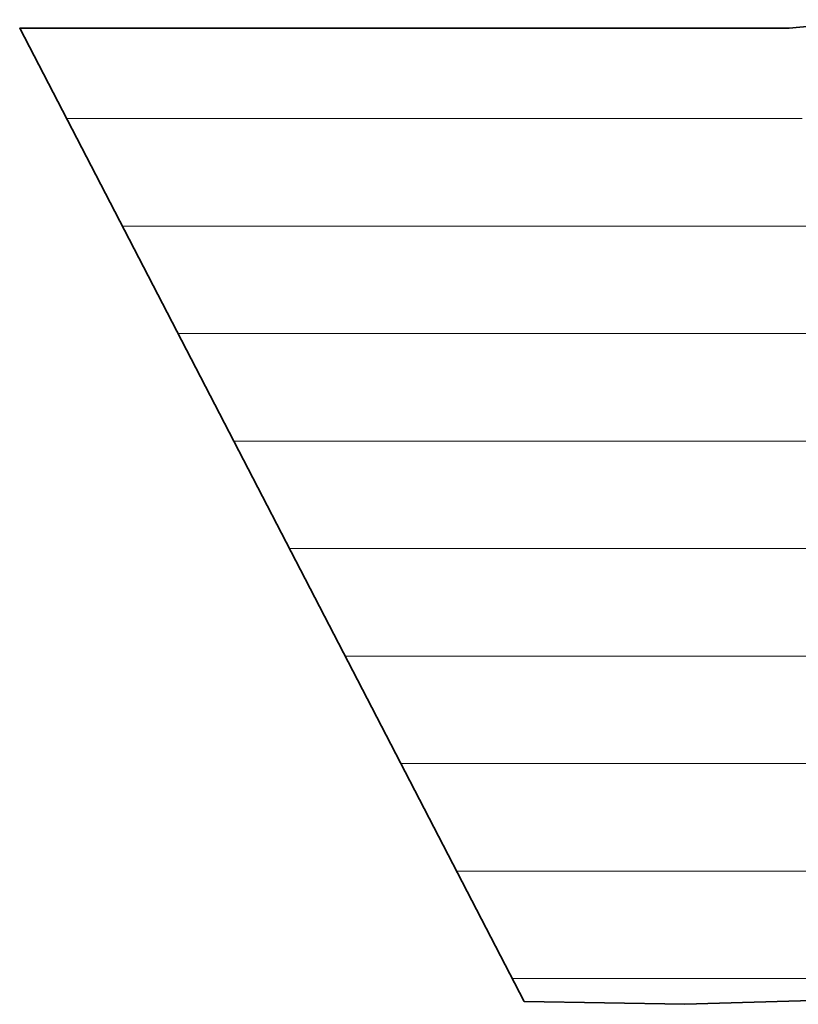
# Model space of a CAD drawing. Units: millimetres. Extents: x 59 to 11996, y 24 to 8424.
# Drawn here: x 8295 to 8346, y 362 to 426 of the extents above; entities that cross this region are included whole.
import ezdxf

# ---------------------------------------------------------------- set-up
doc = ezdxf.new("R2010")
doc.units = ezdxf.units.MM
doc.header["$MEASUREMENT"] = 0
doc.layers.add('(1) Shape lines', color=7, linetype='Continuous', lineweight=35)
doc.layers.add('(9) Sheet', color=7, linetype='Continuous', lineweight=35)

# ---------------------------------------------------------------- blocks, each defined once
blk = doc.blocks.new('HATCH_7_dbb1170c-6a05-4208-a509-45368410c57c')
at = {"layer": '(1) Shape lines', "color": 0, "lineweight": 9}
blk.add_line((8300.235, 420), (8298.439, 420), dxfattribs=at)
blk = doc.blocks.new('HATCH_10_ffa2cebd-68d7-4082-941a-9531e918f5e0')
at = {"layer": '(1) Shape lines', "color": 0, "lineweight": 9}
for p, q in [((8301.436, 420), (8300.235, 420)), ((8302.864, 413), (8302.068, 413))]:
    blk.add_line(p, q, dxfattribs=at)
blk = doc.blocks.new('HATCH_11_ea79893a-7d29-4e26-936d-ea05d9e7808f')
at = {"layer": '(1) Shape lines', "color": 0, "lineweight": 9}
for p, q in [((8303.381, 420), (8301.436, 420)), ((8303.381, 413), (8302.864, 413))]:
    blk.add_line(p, q, dxfattribs=at)
blk = doc.blocks.new('HATCH_14_87247038-cf44-452c-a153-27344c2dbaf1')
at = {"layer": '(1) Shape lines', "color": 0, "lineweight": 9}
for p, q in [((8303.668, 420), (8303.381, 420)), ((8304.009, 413), (8303.381, 413))]:
    blk.add_line(p, q, dxfattribs=at)
blk = doc.blocks.new('HATCH_15_007a8f37-512b-4c73-9f7a-668b3bb0b05c')
at = {"layer": '(1) Shape lines', "color": 0, "lineweight": 9}
for p, q in [((8304.211, 420), (8303.668, 420)), ((8304.211, 413), (8304.009, 413))]:
    blk.add_line(p, q, dxfattribs=at)
blk = doc.blocks.new('HATCH_19_f3feb4c3-153f-450b-a898-6779194a6f54')
at = {"layer": '(1) Shape lines', "color": 0, "lineweight": 9}
for p, q in [((8304.367, 420), (8304.211, 420)), ((8304.554, 413), (8304.211, 413))]:
    blk.add_line(p, q, dxfattribs=at)
blk = doc.blocks.new('HATCH_20_58f40f75-b2af-4666-aab4-6f2a4f67a0fb')
at = {"layer": '(1) Shape lines', "color": 0, "lineweight": 9}
for p, q in [((8304.688, 420), (8304.367, 420)), ((8304.688, 413), (8304.554, 413))]:
    blk.add_line(p, q, dxfattribs=at)
blk = doc.blocks.new('HATCH_25_ad494370-5b22-49f3-a3b8-860a90ca8ff2')
at = {"layer": '(1) Shape lines', "color": 0, "lineweight": 9}
for p, q in [((8305.288, 420), (8304.688, 420)), ((8306.002, 413), (8304.688, 413)), ((8306.715, 406), (8305.697, 406))]:
    blk.add_line(p, q, dxfattribs=at)
blk = doc.blocks.new('HATCH_26_1d8adbee-9c19-4c28-80b5-3cb3553ea82d')
at = {"layer": '(1) Shape lines', "color": 0, "lineweight": 9}
for p, q in [((8306.965, 420), (8305.288, 420)), ((8306.965, 413), (8306.002, 413)), ((8306.965, 406), (8306.715, 406))]:
    blk.add_line(p, q, dxfattribs=at)
blk = doc.blocks.new('HATCH_31_0c14ad12-1527-4dee-820a-b7398e667e94')
at = {"layer": '(1) Shape lines', "color": 0, "lineweight": 9}
for p, q in [((8307.29, 420), (8306.965, 420)), ((8307.678, 413), (8306.965, 413)), ((8308.065, 406), (8306.965, 406))]:
    blk.add_line(p, q, dxfattribs=at)
blk = doc.blocks.new('HATCH_32_6e7d88ae-b0f2-466a-bfd2-39eba6c67c92')
at = {"layer": '(1) Shape lines', "color": 0, "lineweight": 9}
for p, q in [((8308.348, 420), (8307.29, 420)), ((8308.348, 413), (8307.678, 413)), ((8308.348, 406), (8308.065, 406))]:
    blk.add_line(p, q, dxfattribs=at)
blk = doc.blocks.new('HATCH_37_69c604fe-4346-4991-bbcd-1450668fbfda')
at = {"layer": '(1) Shape lines', "color": 0, "lineweight": 9}
for p, q in [((8308.934, 420), (8308.348, 420)), ((8309.631, 413), (8308.348, 413)), ((8310.328, 406), (8308.348, 406)), ((8311.025, 399), (8309.326, 399))]:
    blk.add_line(p, q, dxfattribs=at)
blk = doc.blocks.new('HATCH_38_4fe9140b-9843-4b0c-bc53-62bc529b0f69')
at = {"layer": '(1) Shape lines', "color": 0, "lineweight": 9}
for p, q in [((8311.428, 420), (8308.934, 420)), ((8311.428, 413), (8309.631, 413)), ((8311.428, 406), (8310.328, 406)), ((8311.428, 399), (8311.025, 399))]:
    blk.add_line(p, q, dxfattribs=at)
blk = doc.blocks.new('HATCH_43_cd2fc641-e926-4f6d-965c-57d2582e8f2b')
at = {"layer": '(1) Shape lines', "color": 0, "lineweight": 9}
for p, q in [((8311.648, 420), (8311.428, 420)), ((8311.91, 413), (8311.428, 413)), ((8312.172, 406), (8311.428, 406)), ((8312.433, 399), (8311.428, 399))]:
    blk.add_line(p, q, dxfattribs=at)
blk = doc.blocks.new('HATCH_44_554876e8-5516-4a61-84d1-05004dad3a26')
at = {"layer": '(1) Shape lines', "color": 0, "lineweight": 9}
for p, q in [((8312.675, 420), (8311.648, 420)), ((8312.675, 413), (8311.91, 413)), ((8312.675, 406), (8312.172, 406)), ((8312.675, 399), (8312.433, 399))]:
    blk.add_line(p, q, dxfattribs=at)
blk = doc.blocks.new('HATCH_49_b37e848c-a878-4c88-8ebb-f1d8d720e3dc')
at = {"layer": '(1) Shape lines', "color": 0, "lineweight": 9}
for p, q in [((8312.88, 420), (8312.675, 420)), ((8313.125, 413), (8312.675, 413)), ((8313.369, 406), (8312.675, 406)), ((8313.614, 399), (8312.675, 399)), ((8313.858, 392), (8312.955, 392))]:
    blk.add_line(p, q, dxfattribs=at)
blk = doc.blocks.new('HATCH_50_2f69f23d-0bae-4bbe-867b-9d2d5ce6ecc4')
at = {"layer": '(1) Shape lines', "color": 0, "lineweight": 9}
for p, q in [((8313.923, 420), (8312.88, 420)), ((8313.923, 413), (8313.125, 413)), ((8313.923, 406), (8313.369, 406)), ((8313.923, 399), (8313.614, 399)), ((8313.923, 392), (8313.858, 392))]:
    blk.add_line(p, q, dxfattribs=at)
blk = doc.blocks.new('HATCH_55_77adea8b-e08b-46c3-9523-075450ac2b3e')
at = {"layer": '(1) Shape lines', "color": 0, "lineweight": 9}
for p, q in [((8313.95, 420), (8313.923, 420)), ((8313.982, 413), (8313.923, 413)), ((8314.014, 406), (8313.923, 406)), ((8314.046, 399), (8313.923, 399)), ((8314.077, 392), (8313.923, 392))]:
    blk.add_line(p, q, dxfattribs=at)
blk = doc.blocks.new('HATCH_56_d9d4a1f0-1244-4837-b823-dfe223e2363f')
at = {"layer": '(1) Shape lines', "color": 0, "lineweight": 9}
for p, q in [((8314.087, 420), (8313.95, 420)), ((8314.087, 413), (8313.982, 413)), ((8314.087, 406), (8314.014, 406)), ((8314.087, 399), (8314.046, 399)), ((8314.087, 392), (8314.077, 392))]:
    blk.add_line(p, q, dxfattribs=at)
blk = doc.blocks.new('HATCH_61_e195da3a-79cd-416b-8ebc-528931e5e780')
at = {"layer": '(1) Shape lines', "color": 0, "lineweight": 9}
for p, q in [((8314.545, 420), (8314.087, 420)), ((8315.089, 413), (8314.087, 413)), ((8315.634, 406), (8314.087, 406)), ((8316.178, 399), (8314.087, 399)), ((8316.723, 392), (8314.087, 392)), ((8317.267, 385), (8316.584, 385))]:
    blk.add_line(p, q, dxfattribs=at)
blk = doc.blocks.new('HATCH_62_b976bc1d-1107-480f-8117-956ad65c471f')
at = {"layer": '(1) Shape lines', "color": 0, "lineweight": 9}
for p, q in [((8317.388, 420), (8314.545, 420)), ((8317.388, 413), (8315.089, 413)), ((8317.388, 406), (8315.634, 406)), ((8317.388, 399), (8316.178, 399)), ((8317.388, 392), (8316.723, 392)), ((8317.388, 385), (8317.267, 385))]:
    blk.add_line(p, q, dxfattribs=at)
blk = doc.blocks.new('HATCH_67_f9167ecb-da9f-45a4-b338-7d5cdbd8a7a0')
at = {"layer": '(1) Shape lines', "color": 0, "lineweight": 9}
for p, q in [((8317.417, 420), (8317.388, 420)), ((8317.451, 413), (8317.388, 413)), ((8317.485, 406), (8317.388, 406)), ((8317.52, 399), (8317.388, 399)), ((8317.554, 392), (8317.388, 392)), ((8317.589, 385), (8317.388, 385))]:
    blk.add_line(p, q, dxfattribs=at)
blk = doc.blocks.new('HATCH_68_b1a019a6-7518-4984-93cc-fb07e4e905eb')
at = {"layer": '(1) Shape lines', "color": 0, "lineweight": 9}
for p, q in [((8317.599, 420), (8317.417, 420)), ((8317.599, 413), (8317.451, 413)), ((8317.599, 406), (8317.485, 406)), ((8317.599, 399), (8317.52, 399)), ((8317.599, 392), (8317.554, 392)), ((8317.599, 385), (8317.589, 385))]:
    blk.add_line(p, q, dxfattribs=at)
blk = doc.blocks.new('HATCH_73_f4e6889e-9508-4a8d-bac6-98a6ae45bb57')
at = {"layer": '(1) Shape lines', "color": 0, "lineweight": 9}
for p, q in [((8317.68, 420), (8317.599, 420)), ((8317.776, 413), (8317.599, 413)), ((8317.873, 406), (8317.599, 406)), ((8317.97, 399), (8317.599, 399)), ((8318.066, 392), (8317.599, 392)), ((8318.163, 385), (8317.599, 385))]:
    blk.add_line(p, q, dxfattribs=at)
blk = doc.blocks.new('HATCH_74_b29a57f5-0473-437f-bf9a-ce6da0730c28')
at = {"layer": '(1) Shape lines', "color": 0, "lineweight": 9}
for p, q in [((8318.206, 420), (8317.68, 420)), ((8318.206, 413), (8317.776, 413)), ((8318.206, 406), (8317.873, 406)), ((8318.206, 399), (8317.97, 399)), ((8318.206, 392), (8318.066, 392)), ((8318.206, 385), (8318.163, 385))]:
    blk.add_line(p, q, dxfattribs=at)
blk = doc.blocks.new('HATCH_79_4ac554fe-749c-4c17-948a-812f0bebac57')
at = {"layer": '(1) Shape lines', "color": 0, "lineweight": 9}
for p, q in [((8318.876, 420), (8318.206, 420)), ((8319.673, 413), (8318.206, 413)), ((8320.47, 406), (8318.206, 406)), ((8321.267, 399), (8318.206, 399)), ((8322.064, 392), (8318.206, 392)), ((8322.861, 385), (8318.206, 385)), ((8323.658, 378), (8320.213, 378)), ((8324.455, 371), (8323.842, 371))]:
    blk.add_line(p, q, dxfattribs=at)
blk = doc.blocks.new('HATCH_80_7e5b4352-9455-456b-ad86-90b6170f709e')
at = {"layer": '(1) Shape lines', "color": 0, "lineweight": 9}
for p, q in [((8324.628, 420), (8318.876, 420)), ((8324.628, 413), (8319.673, 413)), ((8324.628, 406), (8320.47, 406)), ((8324.628, 399), (8321.267, 399)), ((8324.628, 392), (8322.064, 392)), ((8324.628, 385), (8322.861, 385)), ((8324.628, 378), (8323.658, 378)), ((8324.628, 371), (8324.455, 371))]:
    blk.add_line(p, q, dxfattribs=at)
blk = doc.blocks.new('HATCH_85_2dcc262a-2a63-4341-978c-0aa3dff66e5a')
at = {"layer": '(1) Shape lines', "color": 0, "lineweight": 9}
for p, q in [((8324.803, 420), (8324.628, 420)), ((8325.01, 413), (8324.628, 413)), ((8325.217, 406), (8324.628, 406)), ((8325.425, 399), (8324.628, 399)), ((8325.632, 392), (8324.628, 392)), ((8325.84, 385), (8324.628, 385)), ((8326.047, 378), (8324.628, 378)), ((8326.255, 371), (8324.628, 371))]:
    blk.add_line(p, q, dxfattribs=at)
blk = doc.blocks.new('HATCH_86_61e3cba5-5f47-48dd-8b04-7279a4cff72e')
at = {"layer": '(1) Shape lines', "color": 0, "lineweight": 9}
for p, q in [((8326.401, 420), (8324.803, 420)), ((8326.401, 413), (8325.01, 413)), ((8326.401, 406), (8325.217, 406)), ((8326.401, 399), (8325.425, 399)), ((8326.401, 392), (8325.632, 392)), ((8326.401, 385), (8325.84, 385)), ((8326.401, 378), (8326.047, 378)), ((8326.401, 371), (8326.255, 371))]:
    blk.add_line(p, q, dxfattribs=at)
blk = doc.blocks.new('HATCH_93_baa3b41c-3bcd-4a3a-87e2-aaf840434f1b')
at = {"layer": '(1) Shape lines', "color": 0, "lineweight": 9}
for p, q in [((8326.448, 420), (8326.401, 420)), ((8326.504, 413), (8326.401, 413)), ((8326.56, 406), (8326.401, 406)), ((8326.616, 399), (8326.401, 399)), ((8326.672, 392), (8326.401, 392)), ((8326.729, 385), (8326.401, 385)), ((8326.785, 378), (8326.401, 378)), ((8326.841, 371), (8326.401, 371))]:
    blk.add_line(p, q, dxfattribs=at)
blk = doc.blocks.new('HATCH_94_a8df0772-25e1-46fb-9e62-bb48878344b5')
at = {"layer": '(1) Shape lines', "color": 0, "lineweight": 9}
for p, q in [((8326.888, 420), (8326.448, 420)), ((8326.888, 413), (8326.504, 413)), ((8326.888, 406), (8326.56, 406)), ((8326.888, 399), (8326.616, 399)), ((8326.888, 392), (8326.672, 392)), ((8326.888, 385), (8326.729, 385)), ((8326.888, 378), (8326.785, 378)), ((8326.888, 371), (8326.841, 371))]:
    blk.add_line(p, q, dxfattribs=at)
blk = doc.blocks.new('HATCH_101_2619748c-ede0-4ac1-a825-03e67f7faf84')
at = {"layer": '(1) Shape lines', "color": 0, "lineweight": 9}
for p, q in [((8327.002, 420), (8326.888, 420)), ((8327.138, 413), (8326.888, 413)), ((8327.274, 406), (8326.888, 406)), ((8327.41, 399), (8326.888, 399)), ((8327.546, 392), (8326.888, 392)), ((8327.681, 385), (8326.888, 385)), ((8327.817, 378), (8326.888, 378)), ((8327.953, 371), (8326.888, 371)), ((8328.089, 364), (8327.471, 364))]:
    blk.add_line(p, q, dxfattribs=at)
blk = doc.blocks.new('HATCH_102_3b8d3cd6-9ea5-49e0-8168-2d6ae8123ee4')
at = {"layer": '(1) Shape lines', "color": 0, "lineweight": 9}
for p, q in [((8328.113, 420), (8327.002, 420)), ((8328.113, 413), (8327.138, 413)), ((8328.113, 406), (8327.274, 406)), ((8328.113, 399), (8327.41, 399)), ((8328.113, 392), (8327.546, 392)), ((8328.113, 385), (8327.681, 385)), ((8328.113, 378), (8327.817, 378)), ((8328.113, 371), (8327.953, 371)), ((8328.113, 364), (8328.089, 364))]:
    blk.add_line(p, q, dxfattribs=at)
blk = doc.blocks.new('HATCH_109_d839e942-0702-441a-a8b6-3af4a289ec45')
at = {"layer": '(1) Shape lines', "color": 0, "lineweight": 9}
for p, q in [((8328.125, 420), (8328.113, 420)), ((8328.139, 413), (8328.113, 413)), ((8328.152, 406), (8328.113, 406)), ((8328.166, 399), (8328.113, 399)), ((8328.18, 392), (8328.113, 392)), ((8328.194, 385), (8328.113, 385)), ((8328.208, 378), (8328.113, 378)), ((8328.222, 371), (8328.113, 371)), ((8328.235, 364), (8328.113, 364))]:
    blk.add_line(p, q, dxfattribs=at)
blk = doc.blocks.new('HATCH_110_273e3b9e-0126-47f1-8c61-153a927bd47a')
at = {"layer": '(1) Shape lines', "color": 0, "lineweight": 9}
for p, q in [((8328.238, 420), (8328.125, 420)), ((8328.238, 413), (8328.139, 413)), ((8328.238, 406), (8328.152, 406)), ((8328.238, 399), (8328.166, 399)), ((8328.238, 392), (8328.18, 392)), ((8328.238, 385), (8328.194, 385)), ((8328.238, 378), (8328.208, 378)), ((8328.238, 371), (8328.222, 371)), ((8328.238, 364), (8328.235, 364))]:
    blk.add_line(p, q, dxfattribs=at)
blk = doc.blocks.new('HATCH_117_c8c66b41-2813-49f0-8f1e-1e6784da2597')
at = {"layer": '(1) Shape lines', "color": 0, "lineweight": 9}
for p, q in [((8328.536, 420), (8328.238, 420)), ((8328.889, 413), (8328.238, 413)), ((8329.243, 406), (8328.238, 406)), ((8329.596, 399), (8328.238, 399)), ((8329.95, 392), (8328.238, 392)), ((8330.303, 385), (8328.238, 385)), ((8330.657, 378), (8328.238, 378)), ((8331.01, 371), (8328.238, 371)), ((8331.364, 364), (8328.238, 364))]:
    blk.add_line(p, q, dxfattribs=at)
blk = doc.blocks.new('HATCH_118_e078fbf5-187a-4fa2-885e-a9e036897542')
at = {"layer": '(1) Shape lines', "color": 0, "lineweight": 9}
for p, q in [((8331.442, 420), (8328.536, 420)), ((8331.442, 413), (8328.889, 413)), ((8331.442, 406), (8329.243, 406)), ((8331.442, 399), (8329.596, 399)), ((8331.442, 392), (8329.95, 392)), ((8331.442, 385), (8330.303, 385)), ((8331.442, 378), (8330.657, 378)), ((8331.442, 371), (8331.01, 371)), ((8331.442, 364), (8331.364, 364))]:
    blk.add_line(p, q, dxfattribs=at)
blk = doc.blocks.new('HATCH_125_a78fd096-78a6-4576-8398-b309ac67ee82')
at = {"layer": '(1) Shape lines', "color": 0, "lineweight": 9}
for p, q in [((8331.58, 420), (8331.442, 420)), ((8331.745, 413), (8331.442, 413)), ((8331.91, 406), (8331.442, 406)), ((8332.075, 399), (8331.442, 399)), ((8332.24, 392), (8331.442, 392)), ((8332.405, 385), (8331.442, 385)), ((8332.569, 378), (8331.442, 378)), ((8332.734, 371), (8331.442, 371)), ((8332.899, 364), (8331.442, 364))]:
    blk.add_line(p, q, dxfattribs=at)
blk = doc.blocks.new('HATCH_126_a9b61132-a192-4877-a16f-46e988c935c6')
at = {"layer": '(1) Shape lines', "color": 0, "lineweight": 9}
for p, q in [((8332.936, 420), (8331.58, 420)), ((8332.936, 413), (8331.745, 413)), ((8332.936, 406), (8331.91, 406)), ((8332.936, 399), (8332.075, 399)), ((8332.936, 392), (8332.24, 392)), ((8332.936, 385), (8332.405, 385)), ((8332.936, 378), (8332.569, 378)), ((8332.936, 371), (8332.734, 371)), ((8332.936, 364), (8332.899, 364))]:
    blk.add_line(p, q, dxfattribs=at)
blk = doc.blocks.new('HATCH_133_f5558424-4ba7-433e-acc4-794456c9e0a2')
at = {"layer": '(1) Shape lines', "color": 0, "lineweight": 9}
for p, q in [((8333.469, 420), (8332.936, 420)), ((8334.103, 413), (8332.936, 413)), ((8334.736, 406), (8332.936, 406)), ((8335.37, 399), (8332.936, 399)), ((8336.004, 392), (8332.936, 392)), ((8336.637, 385), (8332.936, 385)), ((8337.271, 378), (8332.936, 378)), ((8337.905, 371), (8332.936, 371)), ((8338.538, 364), (8332.936, 364))]:
    blk.add_line(p, q, dxfattribs=at)
blk = doc.blocks.new('HATCH_134_6885535d-e004-44df-97fa-0830fa58a61f')
at = {"layer": '(1) Shape lines', "color": 0, "lineweight": 9}
for p, q in [((8338.69, 420), (8333.469, 420)), ((8338.69, 413), (8334.103, 413)), ((8338.69, 406), (8334.736, 406)), ((8338.69, 399), (8335.37, 399)), ((8338.69, 392), (8336.004, 392)), ((8338.69, 385), (8336.637, 385)), ((8338.69, 378), (8337.271, 378)), ((8338.69, 371), (8337.905, 371)), ((8338.69, 364), (8338.538, 364))]:
    blk.add_line(p, q, dxfattribs=at)
blk = doc.blocks.new('HATCH_140_70cb342f-b8d8-4397-9c2a-16f1237b94c1')
at = {"layer": '(1) Shape lines', "color": 0, "lineweight": 9}
for p, q in [((8338.964, 420), (8338.69, 420)), ((8339.291, 413), (8338.69, 413)), ((8339.617, 406), (8338.69, 406)), ((8339.944, 399), (8338.69, 399)), ((8340.271, 392), (8338.69, 392)), ((8340.597, 385), (8338.69, 385)), ((8340.924, 378), (8338.69, 378)), ((8341.25, 371), (8338.69, 371)), ((8341.577, 364), (8338.69, 364))]:
    blk.add_line(p, q, dxfattribs=at)
blk = doc.blocks.new('HATCH_141_aa1eab6f-816e-4be2-bb49-53e472ccdac5')
at = {"layer": '(1) Shape lines', "color": 0, "lineweight": 9}
for p, q in [((8341.647, 420), (8338.964, 420)), ((8341.647, 413), (8339.291, 413)), ((8341.647, 406), (8339.617, 406)), ((8341.647, 399), (8339.944, 399)), ((8341.647, 392), (8340.271, 392)), ((8341.647, 385), (8340.597, 385)), ((8341.647, 378), (8340.924, 378)), ((8341.647, 371), (8341.25, 371)), ((8341.647, 364), (8341.577, 364))]:
    blk.add_line(p, q, dxfattribs=at)
blk = doc.blocks.new('HATCH_146_4b8f8e59-c3da-448b-bc2c-a58aedb372a0')
at = {"layer": '(1) Shape lines', "color": 0, "lineweight": 9}
for p, q in [((8341.798, 420), (8341.647, 420)), ((8341.979, 413), (8341.647, 413)), ((8342.159, 406), (8341.647, 406)), ((8342.339, 399), (8341.647, 399)), ((8342.519, 392), (8341.647, 392)), ((8342.699, 385), (8341.647, 385)), ((8342.88, 378), (8341.647, 378)), ((8343.06, 371), (8341.647, 371)), ((8343.24, 364), (8341.647, 364))]:
    blk.add_line(p, q, dxfattribs=at)
blk = doc.blocks.new('HATCH_147_2972f798-3a31-4d0e-8ad0-e460d12ed967')
at = {"layer": '(1) Shape lines', "color": 0, "lineweight": 9}
for p, q in [((8343.276, 420), (8341.798, 420)), ((8343.276, 413), (8341.979, 413)), ((8343.276, 406), (8342.159, 406)), ((8343.276, 399), (8342.339, 399)), ((8343.276, 392), (8342.519, 392)), ((8343.276, 385), (8342.699, 385)), ((8343.276, 378), (8342.88, 378)), ((8343.276, 371), (8343.06, 371)), ((8343.276, 364), (8343.24, 364))]:
    blk.add_line(p, q, dxfattribs=at)
blk = doc.blocks.new('HATCH_151_10fc6fd3-949a-4391-9660-86fa3591371d')
at = {"layer": '(1) Shape lines', "color": 0, "lineweight": 9}
for p, q in [((8343.299, 420), (8343.276, 420)), ((8343.327, 413), (8343.276, 413)), ((8343.354, 406), (8343.276, 406)), ((8343.381, 399), (8343.276, 399)), ((8343.408, 392), (8343.276, 392)), ((8343.436, 385), (8343.276, 385)), ((8343.463, 378), (8343.276, 378)), ((8343.49, 371), (8343.276, 371)), ((8343.518, 364), (8343.276, 364))]:
    blk.add_line(p, q, dxfattribs=at)
blk = doc.blocks.new('HATCH_152_3b7544b4-eb0e-425c-bfc8-e7c62553592f')
at = {"layer": '(1) Shape lines', "color": 0, "lineweight": 9}
for p, q in [((8343.523, 420), (8343.299, 420)), ((8343.523, 413), (8343.327, 413)), ((8343.523, 406), (8343.354, 406)), ((8343.523, 399), (8343.381, 399)), ((8343.523, 392), (8343.408, 392)), ((8343.523, 385), (8343.436, 385)), ((8343.523, 378), (8343.463, 378)), ((8343.523, 371), (8343.49, 371)), ((8343.523, 364), (8343.518, 364))]:
    blk.add_line(p, q, dxfattribs=at)
blk = doc.blocks.new('HATCH_155_9b7fa8ad-b51d-4acb-a699-dfcd2929187a')
at = {"layer": '(1) Shape lines', "color": 0, "lineweight": 9}
for p, q in [((8343.707, 420), (8343.523, 420)), ((8343.926, 413), (8343.523, 413)), ((8344.146, 406), (8343.523, 406)), ((8344.365, 399), (8343.523, 399)), ((8344.584, 392), (8343.523, 392)), ((8344.803, 385), (8343.523, 385)), ((8345.022, 378), (8343.523, 378)), ((8345.241, 371), (8343.523, 371)), ((8345.461, 364), (8343.523, 364))]:
    blk.add_line(p, q, dxfattribs=at)
blk = doc.blocks.new('HATCH_156_27df8e66-feef-4ff4-b392-043109587d42')
at = {"layer": '(1) Shape lines', "color": 0, "lineweight": 9}
for p, q in [((8345.5, 420), (8343.707, 420)), ((8345.5, 413), (8343.926, 413)), ((8345.5, 406), (8344.146, 406)), ((8345.5, 399), (8344.365, 399)), ((8345.5, 392), (8344.584, 392)), ((8345.5, 385), (8344.803, 385)), ((8345.5, 378), (8345.022, 378)), ((8345.5, 371), (8345.241, 371)), ((8345.5, 364), (8345.461, 364))]:
    blk.add_line(p, q, dxfattribs=at)
blk = doc.blocks.new('HATCH_159_db067dca-3763-4e31-9e7b-8bb88392a8fd')
at = {"layer": '(1) Shape lines', "color": 0, "lineweight": 9}
for p, q in [((8346.345, 420), (8345.5, 420)), ((8347.349, 413), (8345.5, 413)), ((8348.353, 406), (8345.5, 406)), ((8349.358, 399), (8345.5, 399)), ((8350.362, 392), (8345.5, 392)), ((8351.366, 385), (8345.5, 385)), ((8352.37, 378), (8345.5, 378)), ((8353.375, 371), (8345.5, 371)), ((8354.379, 364), (8345.5, 364))]:
    blk.add_line(p, q, dxfattribs=at)
blk = doc.blocks.new('GROUP_0_cb695391-460a-4be7-a5b2-5a2ca33c3825')
at = {"layer": '(9) Sheet', "color": 7, "linetype": 'Continuous', "lineweight": 35, "ltscale": 20}
blk.add_lwpolyline([(8351.289, 426.438), (8345.5, 425.886), (8295.388, 425.886), (8328.238, 362.519), (8338.69, 362.326), (8349.984, 362.661)], dxfattribs=at)
at = {"layer": '(1) Shape lines', "color": 154, "linetype": 'ByBlock'}
for name in ['HATCH_7_dbb1170c-6a05-4208-a509-45368410c57c', 'HATCH_10_ffa2cebd-68d7-4082-941a-9531e918f5e0', 'HATCH_11_ea79893a-7d29-4e26-936d-ea05d9e7808f', 'HATCH_14_87247038-cf44-452c-a153-27344c2dbaf1', 'HATCH_15_007a8f37-512b-4c73-9f7a-668b3bb0b05c', 'HATCH_19_f3feb4c3-153f-450b-a898-6779194a6f54', 'HATCH_20_58f40f75-b2af-4666-aab4-6f2a4f67a0fb', 'HATCH_25_ad494370-5b22-49f3-a3b8-860a90ca8ff2', 'HATCH_26_1d8adbee-9c19-4c28-80b5-3cb3553ea82d', 'HATCH_31_0c14ad12-1527-4dee-820a-b7398e667e94', 'HATCH_32_6e7d88ae-b0f2-466a-bfd2-39eba6c67c92', 'HATCH_37_69c604fe-4346-4991-bbcd-1450668fbfda', 'HATCH_38_4fe9140b-9843-4b0c-bc53-62bc529b0f69', 'HATCH_43_cd2fc641-e926-4f6d-965c-57d2582e8f2b', 'HATCH_44_554876e8-5516-4a61-84d1-05004dad3a26', 'HATCH_49_b37e848c-a878-4c88-8ebb-f1d8d720e3dc', 'HATCH_50_2f69f23d-0bae-4bbe-867b-9d2d5ce6ecc4', 'HATCH_55_77adea8b-e08b-46c3-9523-075450ac2b3e', 'HATCH_56_d9d4a1f0-1244-4837-b823-dfe223e2363f', 'HATCH_61_e195da3a-79cd-416b-8ebc-528931e5e780', 'HATCH_62_b976bc1d-1107-480f-8117-956ad65c471f', 'HATCH_67_f9167ecb-da9f-45a4-b338-7d5cdbd8a7a0', 'HATCH_68_b1a019a6-7518-4984-93cc-fb07e4e905eb', 'HATCH_73_f4e6889e-9508-4a8d-bac6-98a6ae45bb57', 'HATCH_74_b29a57f5-0473-437f-bf9a-ce6da0730c28', 'HATCH_79_4ac554fe-749c-4c17-948a-812f0bebac57', 'HATCH_80_7e5b4352-9455-456b-ad86-90b6170f709e', 'HATCH_85_2dcc262a-2a63-4341-978c-0aa3dff66e5a', 'HATCH_86_61e3cba5-5f47-48dd-8b04-7279a4cff72e', 'HATCH_93_baa3b41c-3bcd-4a3a-87e2-aaf840434f1b', 'HATCH_94_a8df0772-25e1-46fb-9e62-bb48878344b5', 'HATCH_101_2619748c-ede0-4ac1-a825-03e67f7faf84', 'HATCH_102_3b8d3cd6-9ea5-49e0-8168-2d6ae8123ee4', 'HATCH_109_d839e942-0702-441a-a8b6-3af4a289ec45', 'HATCH_110_273e3b9e-0126-47f1-8c61-153a927bd47a', 'HATCH_117_c8c66b41-2813-49f0-8f1e-1e6784da2597', 'HATCH_118_e078fbf5-187a-4fa2-885e-a9e036897542', 'HATCH_125_a78fd096-78a6-4576-8398-b309ac67ee82', 'HATCH_126_a9b61132-a192-4877-a16f-46e988c935c6', 'HATCH_133_f5558424-4ba7-433e-acc4-794456c9e0a2', 'HATCH_134_6885535d-e004-44df-97fa-0830fa58a61f', 'HATCH_140_70cb342f-b8d8-4397-9c2a-16f1237b94c1', 'HATCH_141_aa1eab6f-816e-4be2-bb49-53e472ccdac5', 'HATCH_146_4b8f8e59-c3da-448b-bc2c-a58aedb372a0', 'HATCH_147_2972f798-3a31-4d0e-8ad0-e460d12ed967', 'HATCH_151_10fc6fd3-949a-4391-9660-86fa3591371d', 'HATCH_152_3b7544b4-eb0e-425c-bfc8-e7c62553592f', 'HATCH_155_9b7fa8ad-b51d-4acb-a699-dfcd2929187a', 'HATCH_156_27df8e66-feef-4ff4-b392-043109587d42', 'HATCH_159_db067dca-3763-4e31-9e7b-8bb88392a8fd']:
    blk.add_blockref(name, (0, 0), dxfattribs=at)

msp = doc.modelspace()

# ---------------------------------------------------------------- block references
at = {"color": 7, "linetype": 'ByBlock'}
msp.add_blockref('GROUP_0_cb695391-460a-4be7-a5b2-5a2ca33c3825', (0, 0), dxfattribs=at)

doc.saveas('drawing.dxf')
